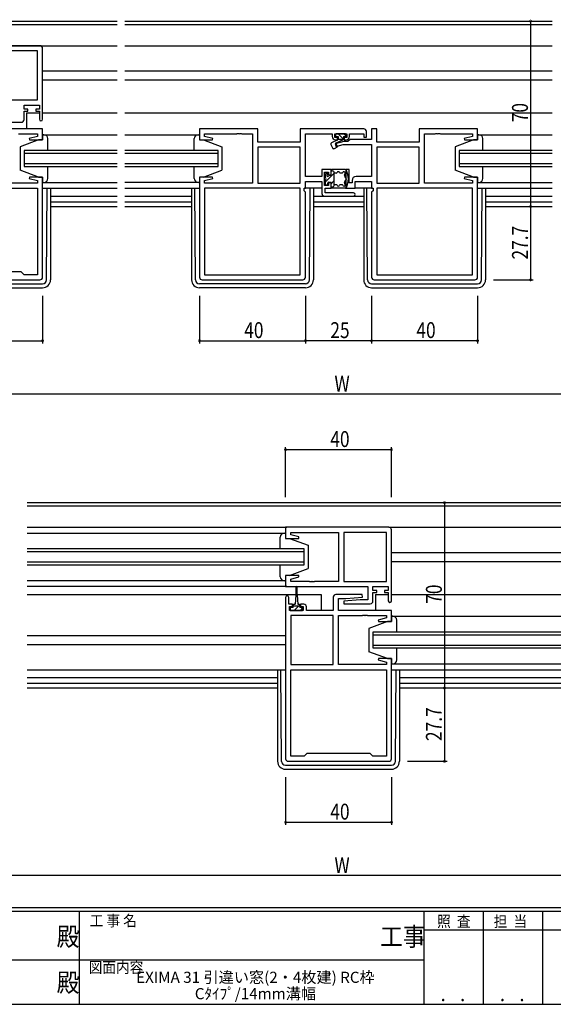
# Model space of a CAD drawing. Extents: x 0 to 793, y 0 to 564.
# Drawn here: x 365 to 567, y 0 to 372 of the extents above; entities that cross this region are included whole.
import ezdxf
from ezdxf.enums import TextEntityAlignment as Align

# ---------------------------------------------------------------- set-up
doc = ezdxf.new("R2010")
doc.units = 0
for name, color, linetype in [('USER1', 3, 'CONTINUOUS'), ('YKK_11', 7, 'CONTINUOUS'), ('YKK_12', 2, 'CONTINUOUS'), ('YKK_13', 4, 'CONTINUOUS'), ('YKK_D', 6, 'CONTINUOUS'), ('YKK_ZWAK', 7, 'CONTINUOUS')]:
    doc.layers.add(name, color=color, linetype=linetype)
doc.styles.get("Standard").update_dxf_attribs({"font": 'ROMANS.SHX', "bigfont": 'EXTFONT.SHX'})
doc.styles.add('YKK_OSSTYLE1', font='romans.shx', dxfattribs={"width": 0.9, "bigfont": 'EXTFONT.SHX'})

# ---------------------------------------------------------------- blocks, each defined once
blk = doc.blocks.new('A201')
at = {"layer": 'YKK_ZWAK', "color": 254, "linetype": 'Continuous'}
for p, q in [((571, 35), (21, 35)), ((544, 34), (21, 34)), ((296, 34), (296, 9)), ((389, 34), (389, 9)), ((21, 9), (544, 9))]:
    blk.add_line(p, q, dxfattribs=at)
at = {"layer": 'YKK_ZWAK', "color": 131, "linetype": 'Continuous'}
for p, q in [((405, 34), (405, 9)), ((421, 34), (421, 9)), ((437.7, 29), (389, 29)), ((205, 21), (297, 21)), ((297, 21), (389, 21))]:
    blk.add_line(p, q, dxfattribs=at)
at = {"layer": 'YKK_ZWAK', "color": 131, "linetype": 'Continuous', "style": 'YKK_OSSTYLE1', "width": 0.9}
for s, height, p in [('工 事 名', 3, (298.87, 30.05)), ('照  査', 3, (392.56, 29.87)), ('担  当', 3, (407.82, 29.87)), ('図面内容', 3, (298.58, 17.47)), (' ． ．', 3.5, (392.18, 9.75)), (' ． ．', 3.5, (408.18, 9.75))]:
    blk.add_text(s, height=height, dxfattribs=at).set_placement(p)
at = {"layer": 'YKK_ZWAK', "color": 254, "linetype": 'Continuous', "style": 'YKK_OSSTYLE1', "width": 0.9}
for s, p in [('殿', (289.94, 24.75)), ('工事', (377.17, 24.75)), ('殿', (289.94, 12.37))]:
    blk.add_text(s, height=5, dxfattribs=at).set_placement(p)

msp = doc.modelspace()

# ---------------------------------------------------------------- linework, layer by layer
at = {"layer": 'YKK_11', "color": 0, "linetype": 'ByBlock'}
for p, q in [((373, 362.02), (334, 362.02)), ((374, 334.22), (374, 361.02)), ((372.07, 360.09), (356, 360.09)), ((372.07, 341.55), (372.07, 360.09)), ((372.07, 341.55), (372.07, 360.09)), ((356, 341.55), (372.07, 341.55)), ((367, 338.12), (367, 339.62)), ((367, 339.62), (372.8, 339.62)), ((372.8, 339.62), (372.8, 338.12)), ((368.4, 338.12), (367, 338.12)), ((367, 334.12), (367, 337.32)), ((367, 337.32), (368.4, 337.32)), ((368.4, 337.32), (368.4, 338.12)), ((372.8, 338.12), (371.4, 338.12)), ((371.4, 338.12), (371.4, 337.32)), ((371.4, 337.32), (372.8, 337.32)), ((372.8, 337.32), (372.8, 334.22)), ((356.02, 333.12), (366, 333.12)), ((374, 330.62), (353.93, 330.62)), ((364.95, 328.69), (372.07, 328.69)), ((372.07, 327.77), (368.97, 326.94)), ((372.07, 328.69), (372.07, 327.77)), ((374, 326.42), (374, 330.62)), ((455.25, 330.62), (433.25, 330.62)), ((433.25, 330.62), (433.25, 326.42)), ((435.18, 327.77), (435.18, 328.69)), ((435.18, 328.69), (447.29, 328.69)), ((438.27, 326.94), (435.18, 327.77)), ((447.29, 328.69), (447.47, 328.81)), ((447.47, 328.81), (448.02, 328.81)), ((448.02, 328.81), (448.2, 328.69)), ((448.2, 328.69), (448.29, 328.69)), ((448.29, 328.69), (448.47, 328.81)), ((448.47, 328.81), (449.02, 328.81)), ((449.02, 328.81), (449.2, 328.69)), ((449.2, 328.69), (453.25, 328.69)), ((453.25, 328.69), (453.25, 310.15)), ((455.25, 325.62), (455.25, 330.62)), ((495.25, 330.62), (471.32, 330.62)), ((471.32, 330.62), (471.32, 325.62)), ((473.25, 312.65), (473.25, 328.69)), ((473.25, 328.69), (483.35, 328.69)), ((483.35, 328.69), (483.35, 327.72)), ((484.35, 327.32), (484.35, 328.69)), ((484.35, 328.69), (488.85, 328.69)), ((485.35, 327.32), (484.35, 327.32)), ((485.35, 326.52), (485.35, 327.32)), ((488.85, 327.32), (487.85, 327.32)), ((487.85, 327.32), (487.85, 326.52)), ((488.85, 328.69), (488.85, 327.32)), ((489.85, 327.72), (489.85, 328.69)), ((489.85, 328.69), (495.25, 328.69)), ((495.25, 328.69), (495.25, 327.52)), ((495.25, 327.52), (496.25, 327.52)), ((496.25, 327.52), (496.25, 329.62)), ((500.18, 330.62), (498.25, 330.62)), ((498.25, 330.62), (498.25, 326.65)), ((500.18, 325.62), (500.18, 330.62)), ((538.25, 330.62), (516.25, 330.62)), ((516.25, 330.62), (516.25, 325.62)), ((518.25, 310.15), (518.25, 328.69)), ((518.25, 328.69), (522.29, 328.69)), ((522.29, 328.69), (522.47, 328.81)), ((522.47, 328.81), (523.02, 328.81)), ((523.02, 328.81), (523.2, 328.69)), ((523.2, 328.69), (523.29, 328.69)), ((523.29, 328.69), (523.47, 328.81)), ((523.47, 328.81), (524.02, 328.81)), ((524.02, 328.81), (524.2, 328.69)), ((524.2, 328.69), (536.32, 328.69)), ((536.32, 327.77), (533.22, 326.94)), ((536.32, 328.69), (536.32, 327.77)), ((538.25, 326.42), (538.25, 330.62)), ((368.97, 326.94), (369.03, 326.42)), ((369.03, 326.42), (374, 326.42)), ((433.25, 326.42), (438.21, 326.42)), ((438.21, 326.42), (438.27, 326.94)), ((471.32, 325.62), (455.25, 325.62)), ((471.32, 323.69), (455.25, 323.69)), ((455.25, 323.69), (455.25, 310.15)), ((471.32, 323.69), (455.25, 323.69)), ((471.32, 310.15), (471.32, 323.69)), ((487.75, 325.82), (484.52, 324.95)), ((484.52, 324.95), (484.77, 323.98)), ((484.55, 326.52), (485.35, 326.52)), ((484.77, 323.98), (487.51, 324.72)), ((487.51, 324.72), (498.25, 324.72)), ((489.25, 325.82), (487.75, 325.82)), ((487.85, 326.52), (488.65, 326.52)), ((490.08, 326.65), (489.25, 325.82)), ((498.25, 326.65), (490.08, 326.65)), ((498.25, 324.72), (498.25, 312.65)), ((516.25, 325.62), (500.18, 325.62)), ((516.25, 323.69), (500.18, 323.69)), ((500.18, 323.69), (500.18, 310.15)), ((516.25, 323.69), (500.18, 323.69)), ((516.25, 310.15), (516.25, 323.69)), ((533.22, 326.94), (533.28, 326.42)), ((533.28, 326.42), (538.25, 326.42)), ((369.03, 312.42), (368.97, 311.89)), ((374, 312.42), (369.03, 312.42)), ((374, 274.62), (374, 312.42)), ((438.21, 312.42), (433.25, 312.42)), ((433.25, 312.42), (433.25, 274.62)), ((438.27, 311.89), (438.21, 312.42)), ((479.45, 312.65), (473.25, 312.65)), ((482.95, 315.22), (479.45, 315.22)), ((479.45, 315.22), (479.45, 312.65)), ((480.45, 309.22), (480.45, 314.22)), ((480.45, 314.22), (481.95, 314.22)), ((481.95, 314.22), (481.95, 313.22)), ((481.95, 313.22), (482.95, 313.22)), ((482.95, 313.22), (482.95, 315.22)), ((489.75, 315.22), (488.55, 315.22)), ((488.55, 315.22), (488.55, 308.22)), ((489.75, 310.22), (489.75, 315.22)), ((498.25, 312.65), (492.35, 312.65)), ((533.28, 312.42), (533.22, 311.89)), ((538.25, 312.42), (533.28, 312.42)), ((538.25, 274.62), (538.25, 312.42)), ((372.07, 310.15), (354, 310.15)), ((368.97, 311.89), (372.07, 311.06)), ((372.07, 311.06), (372.07, 310.15)), ((435.18, 311.06), (438.27, 311.89)), ((435.18, 310.15), (435.18, 311.06)), ((453.25, 310.15), (435.18, 310.15)), ((455.25, 310.15), (471.32, 310.15)), ((473.25, 308.22), (473.25, 310.72)), ((473.25, 310.72), (479.45, 310.72)), ((479.45, 310.72), (479.45, 306.22)), ((481.95, 309.22), (480.45, 309.22)), ((482.95, 310.22), (481.95, 310.22)), ((481.95, 310.22), (481.95, 309.22)), ((482.95, 308.22), (482.95, 310.22)), ((490.85, 310.22), (489.75, 310.22)), ((490.85, 311.15), (490.85, 310.22)), ((492.05, 308.22), (492.05, 310.72)), ((492.05, 310.72), (498.25, 310.72)), ((498.25, 310.72), (498.25, 308.22)), ((500.18, 310.15), (516.25, 310.15)), ((536.32, 310.15), (518.25, 310.15)), ((533.22, 311.89), (536.32, 311.06)), ((536.32, 311.06), (536.32, 310.15)), ((335.93, 308.22), (372.07, 308.22)), ((335.93, 308.22), (372.07, 308.22)), ((372.07, 308.22), (372.07, 275.55)), ((471.32, 308.22), (435.18, 308.22)), ((435.18, 308.22), (435.18, 275.55)), ((471.32, 308.22), (435.18, 308.22)), ((471.32, 275.55), (471.32, 308.22)), ((472.72, 307.22), (472.72, 308.22)), ((472.72, 308.22), (473.25, 308.22)), ((473.25, 306.69), (472.72, 307.22)), ((473.25, 274.62), (473.25, 306.69)), ((480.45, 305.22), (491.45, 305.22)), ((480.65, 306.42), (480.65, 308.22)), ((480.65, 308.22), (482.95, 308.22)), ((491.45, 306.42), (480.65, 306.42)), ((488.55, 308.22), (492.05, 308.22)), ((498.25, 308.22), (498.78, 308.22)), ((498.78, 307.22), (498.25, 306.69)), ((498.25, 306.69), (498.25, 274.62)), ((498.78, 308.22), (498.78, 307.22)), ((536.32, 308.22), (500.18, 308.22)), ((500.18, 308.22), (500.18, 275.55)), ((536.32, 308.22), (500.18, 308.22)), ((536.32, 275.55), (536.32, 308.22)), ((365.93, 276.62), (342.07, 276.62)), ((367, 275.55), (365.93, 276.62)), ((372.07, 275.55), (367, 275.55)), ((435.18, 275.55), (471.32, 275.55)), ((500.18, 275.55), (536.32, 275.55)), ((335, 273.62), (373, 273.62)), ((434.25, 273.62), (472.25, 273.62)), ((499.25, 273.62), (537.25, 273.62)), ((504.75, 180.18), (465.75, 180.18)), ((465.75, 180.18), (465.75, 175.98)), ((505.75, 152.38), (505.75, 179.18)), ((465.75, 175.98), (470.71, 175.98)), ((467.68, 177.33), (467.68, 178.25)), ((467.68, 178.25), (485.75, 178.25)), ((470.77, 176.5), (467.68, 177.33)), ((470.71, 175.98), (470.77, 176.5)), ((485.75, 178.25), (485.75, 159.71)), ((503.82, 178.25), (487.75, 178.25)), ((487.75, 178.25), (487.75, 159.71)), ((503.82, 159.71), (503.82, 178.25)), ((503.82, 159.71), (503.82, 178.25)), ((470.71, 161.98), (465.75, 161.98)), ((465.75, 161.98), (465.75, 157.78)), ((467.68, 160.62), (470.77, 161.45)), ((467.68, 159.71), (467.68, 160.62)), ((470.77, 161.45), (470.71, 161.98)), ((465.75, 157.78), (496.82, 157.78)), ((474.79, 159.71), (467.68, 159.71)), ((474.97, 159.59), (474.79, 159.71)), ((475.52, 159.59), (474.97, 159.59)), ((475.7, 159.71), (475.52, 159.59)), ((475.79, 159.71), (475.7, 159.71)), ((475.97, 159.59), (475.79, 159.71)), ((476.52, 159.59), (475.97, 159.59)), ((476.7, 159.71), (476.52, 159.59)), ((485.75, 159.71), (476.7, 159.71)), ((487.75, 159.71), (503.82, 159.71)), ((496.82, 157.78), (496.82, 152.78)), ((498.75, 156.28), (498.75, 157.78)), ((498.75, 157.78), (504.55, 157.78)), ((500.15, 156.28), (498.75, 156.28)), ((500.15, 155.48), (500.15, 156.28)), ((504.55, 156.28), (503.15, 156.28)), ((503.15, 156.28), (503.15, 155.48)), ((504.55, 157.78), (504.55, 156.28)), ((465.75, 153.68), (465.75, 92.78)), ((466.95, 151.08), (466.95, 153.68)), ((483.75, 153.78), (483.75, 148.78)), ((494.72, 154.78), (484.75, 154.78)), ((485.68, 148.78), (485.68, 153.28)), ((485.68, 153.28), (488.55, 153.28)), ((493.94, 152.78), (487.73, 152.23)), ((488.55, 153.28), (494.76, 153.82)), ((496.82, 152.78), (493.94, 152.78)), ((494.76, 153.82), (494.72, 154.78)), ((498.75, 152.28), (498.75, 155.48)), ((498.75, 155.48), (500.15, 155.48)), ((503.15, 155.48), (504.55, 155.48)), ((504.55, 155.48), (504.55, 152.38)), ((468.35, 151.08), (466.95, 151.08)), ((467.25, 148.78), (467.25, 150.28)), ((467.25, 150.28), (468.35, 150.28)), ((472.45, 148.78), (467.25, 148.78)), ((468.35, 150.28), (468.35, 151.08)), ((472.65, 151.08), (471.35, 151.08)), ((471.35, 151.08), (471.35, 150.28)), ((471.35, 150.28), (472.45, 150.28)), ((472.45, 150.28), (472.45, 148.78)), ((473.65, 148.78), (473.65, 150.08)), ((483.75, 148.78), (473.65, 148.78)), ((505.75, 148.78), (485.68, 148.78)), ((487.73, 152.23), (487.77, 151.28)), ((487.77, 151.28), (497.75, 151.28)), ((505.75, 144.58), (505.75, 148.78)), ((467.68, 146.85), (467.68, 128.31)), ((483.75, 146.85), (467.68, 146.85)), ((467.68, 146.85), (467.68, 128.31)), ((483.75, 128.31), (483.75, 146.85)), ((485.75, 128.31), (485.75, 146.85)), ((485.75, 146.85), (494.79, 146.85)), ((494.79, 146.85), (494.97, 146.97)), ((494.97, 146.97), (495.52, 146.97)), ((495.52, 146.97), (495.7, 146.85)), ((495.7, 146.85), (495.79, 146.85)), ((495.79, 146.85), (495.97, 146.97)), ((495.97, 146.97), (496.52, 146.97)), ((496.52, 146.97), (496.7, 146.85)), ((496.7, 146.85), (503.82, 146.85)), ((503.82, 145.93), (500.72, 145.1)), ((500.72, 145.1), (500.78, 144.58)), ((503.82, 146.85), (503.82, 145.93)), ((500.78, 144.58), (505.75, 144.58)), ((500.78, 130.58), (500.72, 130.05)), ((505.75, 130.58), (500.78, 130.58)), ((505.75, 92.78), (505.75, 130.58)), ((467.68, 128.31), (483.75, 128.31)), ((503.82, 128.31), (485.75, 128.31)), ((500.72, 130.05), (503.82, 129.22)), ((503.82, 129.22), (503.82, 128.31)), ((467.68, 126.38), (503.82, 126.38)), ((467.68, 93.71), (467.68, 126.38)), ((467.68, 126.38), (503.82, 126.38)), ((503.82, 126.38), (503.82, 93.71)), ((472.75, 93.71), (467.68, 93.71)), ((473.82, 94.78), (472.75, 93.71)), ((497.68, 94.78), (473.82, 94.78)), ((498.75, 93.71), (497.68, 94.78)), ((503.82, 93.71), (498.75, 93.71)), ((466.75, 91.78), (504.75, 91.78))]:
    msp.add_line(p, q, dxfattribs=at)
for centre, radius, start, end in [((373, 361.02), 1, 0, 90), ((366, 334.12), 1, 270, 360), ((373.4, 334.22), 0.6, 180, 0), ((484.55, 327.72), 1.2, 180, 270), ((488.65, 327.72), 1.2, 270, 360), ((495.25, 329.62), 1, 0, 90), ((492.35, 311.15), 1.5, 90, 180), ((480.45, 306.22), 1, 180, 270), ((491.45, 305.82), 0.6, 270, 90), ((373, 274.62), 1, 270, 360), ((434.25, 274.62), 1, 180, 270), ((472.25, 274.62), 1, 270, 360), ((499.25, 274.62), 1, 180, 270), ((537.25, 274.62), 1, 270, 360), ((504.75, 179.18), 1, 0, 90), ((466.35, 153.68), 0.6, 360, 180), ((484.75, 153.78), 1, 90, 180), ((472.65, 150.08), 1, 0, 90), ((497.75, 152.28), 1, 270, 360), ((505.15, 152.38), 0.6, 180, 0), ((466.75, 92.78), 1, 180, 270), ((504.75, 92.78), 1, 270, 360)]:
    msp.add_arc(centre, radius, start, end, dxfattribs=at)
at = {"layer": 'YKK_12'}
for p, q in [((305.87, 371.32), (402.12, 371.32)), ((402.12, 369.92), (305.87, 369.92)), ((405.12, 371.32), (566.37, 371.32)), ((566.37, 369.92), (405.12, 369.92)), ((305.87, 362.02), (402.12, 362.02)), ((405.12, 362.02), (566.37, 362.02)), ((374, 352.52), (402.12, 352.52)), ((405.12, 352.52), (566.37, 352.52)), ((374, 349.12), (402.12, 349.12)), ((405.12, 349.12), (566.37, 349.12)), ((368, 336.62), (368, 330.62)), ((368, 336.62), (372.8, 336.62)), ((374, 336.62), (402.12, 336.62)), ((405.12, 336.62), (566.37, 336.62)), ((367, 322.42), (367, 316.42)), ((402.12, 322.42), (367, 322.42)), ((367, 321.42), (402.12, 321.42)), ((440.25, 322.42), (405.12, 322.42)), ((405.12, 321.42), (440.25, 321.42)), ((440.25, 316.42), (440.25, 322.42)), ((531.25, 322.42), (531.25, 316.42)), ((566.37, 322.42), (531.25, 322.42)), ((531.25, 321.42), (566.37, 321.42)), ((402.12, 317.42), (367, 317.42)), ((367, 316.42), (402.12, 316.42)), ((440.25, 317.42), (405.12, 317.42)), ((405.12, 316.42), (440.25, 316.42)), ((566.37, 317.42), (531.25, 317.42)), ((531.25, 316.42), (566.37, 316.42)), ((374, 308.22), (402.12, 308.22)), ((377, 305.22), (402.12, 305.22)), ((405.12, 308.22), (433.25, 308.22)), ((405.12, 305.22), (430.25, 305.22)), ((476.25, 305.22), (495.25, 305.22)), ((538.25, 308.22), (566.37, 308.22)), ((541.25, 305.22), (566.37, 305.22)), ((402.12, 302.95), (377, 302.95)), ((377, 301.32), (402.12, 301.32)), ((430.25, 302.95), (405.12, 302.95)), ((405.12, 301.32), (430.25, 301.32)), ((495.25, 302.95), (476.25, 302.95)), ((476.25, 301.32), (495.25, 301.32)), ((566.37, 302.95), (541.25, 302.95)), ((541.25, 301.32), (566.37, 301.32)), ((368.25, 189.48), (603.25, 189.48)), ((603.25, 188.08), (368.25, 188.08)), ((368.25, 180.18), (466.25, 180.18)), ((504.75, 180.18), (603.25, 180.18)), ((472.75, 171.98), (368.25, 171.98)), ((472.75, 165.98), (472.75, 171.98)), ((368.25, 170.98), (472.75, 170.98)), ((505.75, 170.68), (603.25, 170.68)), ((472.75, 166.98), (368.25, 166.98)), ((368.25, 165.98), (472.75, 165.98)), ((505.75, 167.28), (603.25, 167.28)), ((466.25, 157.78), (368.25, 157.78)), ((368.25, 154.78), (469.6, 154.78)), ((470.1, 154.78), (479.25, 154.78)), ((479.25, 154.78), (479.25, 148.78)), ((499.75, 154.78), (499.75, 148.78)), ((499.75, 154.78), (504.55, 154.78)), ((505.75, 154.78), (603.25, 154.78)), ((368.25, 139.28), (465.75, 139.28)), ((498.75, 140.58), (498.75, 134.58)), ((603.25, 140.58), (498.75, 140.58)), ((498.75, 139.58), (603.25, 139.58)), ((368.25, 135.88), (465.75, 135.88)), ((603.25, 135.58), (498.75, 135.58)), ((498.75, 134.58), (603.25, 134.58)), ((368.25, 123.38), (462.75, 123.38)), ((505.75, 126.38), (603.25, 126.38)), ((508.75, 123.38), (603.25, 123.38)), ((462.75, 121.11), (368.25, 121.11)), ((368.25, 119.48), (462.75, 119.48)), ((603.25, 121.11), (508.75, 121.11)), ((508.75, 119.48), (603.25, 119.48))]:
    msp.add_line(p, q, dxfattribs=at)
at = {"layer": 'YKK_13'}
for p, q in [((374, 328.42), (374, 326.42)), ((374.5, 328.42), (374, 328.42)), ((374, 328.42), (402.12, 328.42)), ((374, 328.42), (374, 326.42)), ((374.5, 328.42), (374, 328.42)), ((405.12, 328.42), (433.25, 328.42)), ((432.75, 328.42), (433.25, 328.42)), ((433.25, 328.42), (433.25, 326.42)), ((484.55, 328.42), (484.55, 328.02)), ((488.35, 328.72), (484.85, 328.72)), ((484.85, 327.72), (485.55, 327.72)), ((485.55, 327.72), (485.55, 326.72)), ((485.64, 328.72), (487.64, 326.72)), ((487.65, 327.72), (488.35, 327.72)), ((487.65, 327.72), (487.65, 326.61)), ((487.76, 328.72), (488.61, 327.87)), ((488.65, 328.02), (488.65, 328.42)), ((538.25, 328.42), (538.25, 326.42)), ((538.75, 328.42), (538.25, 328.42)), ((538.25, 328.42), (566.37, 328.42)), ((538.25, 328.42), (538.25, 326.42)), ((538.75, 328.42), (538.25, 328.42)), ((372.5, 326.42), (365.5, 323.82)), ((372.5, 326.42), (365.5, 323.82)), ((365.5, 323.82), (365.5, 315.02)), ((365.5, 323.82), (365.5, 315.02)), ((374, 326.42), (372.5, 326.42)), ((374, 326.42), (372.5, 326.42)), ((376, 322.42), (376, 326.92)), ((376, 322.82), (376, 326.92)), ((431.25, 322.42), (431.25, 326.92)), ((433.25, 326.42), (434.75, 326.42)), ((434.75, 326.42), (441.75, 323.82)), ((441.75, 323.82), (441.75, 315.02)), ((482.89, 324.73), (483.51, 323.41)), ((485.27, 326.39), (483.13, 325.39)), ((484.21, 323.18), (485.3, 323.81)), ((484.65, 325.21), (487.65, 326.61)), ((484.65, 325.21), (485.3, 323.81)), ((485.55, 326.72), (487.65, 326.72)), ((536.75, 326.42), (529.75, 323.82)), ((536.75, 326.42), (529.75, 323.82)), ((529.75, 323.82), (529.75, 315.02)), ((529.75, 323.82), (529.75, 315.02)), ((538.25, 326.42), (536.75, 326.42)), ((538.25, 326.42), (536.75, 326.42)), ((540.25, 322.42), (540.25, 326.92)), ((540.25, 322.82), (540.25, 326.92)), ((376, 311.92), (376, 316.42)), ((431.25, 311.92), (431.25, 316.42)), ((540.25, 311.92), (540.25, 316.42)), ((372.5, 312.42), (365.5, 315.02)), ((372.5, 312.42), (365.5, 315.02)), ((372.5, 312.42), (374, 312.42)), ((372.5, 312.42), (374, 312.42)), ((374, 312.42), (374, 310.42)), ((374, 312.42), (374, 310.42)), ((376, 311.92), (376, 316.02)), ((433.25, 312.42), (433.25, 310.42)), ((434.75, 312.42), (433.25, 312.42)), ((434.75, 312.42), (441.75, 315.02)), ((480.65, 310.43), (484.14, 313.93)), ((480.65, 313.26), (481.3, 313.91)), ((480.65, 313.22), (480.65, 312.12)), ((481.13, 313.83), (480.73, 313.43)), ((481.65, 313.62), (481.65, 313.49)), ((482.95, 312.97), (482.16, 312.97)), ((482.95, 312.97), (482.95, 314.92)), ((482.95, 314.72), (483.35, 314.72)), ((488.25, 315.22), (483.25, 315.22)), ((484.9, 313.92), (484.14, 313.92)), ((484.14, 309.52), (484.14, 313.92)), ((487.09, 313.92), (486.39, 313.92)), ((536.75, 312.42), (529.75, 315.02)), ((536.75, 312.42), (529.75, 315.02)), ((536.75, 312.42), (538.25, 312.42)), ((536.75, 312.42), (538.25, 312.42)), ((538.25, 312.42), (538.25, 310.42)), ((538.25, 312.42), (538.25, 310.42)), ((540.25, 311.92), (540.25, 316.02)), ((374, 310.42), (374.5, 310.42)), ((374, 310.42), (402.12, 310.42)), ((374, 310.42), (374.5, 310.42)), ((433.25, 310.42), (405.12, 310.42)), ((433.25, 310.42), (432.75, 310.42)), ((480.65, 311.32), (480.65, 309.82)), ((480.95, 309.52), (481.35, 309.52)), ((481.65, 309.82), (481.65, 310.17)), ((481.95, 310.47), (482.95, 310.47)), ((482.95, 309.9), (484.14, 311.1)), ((482.95, 308.52), (482.95, 310.47)), ((482.95, 308.72), (483.35, 308.72)), ((484.9, 309.52), (484.14, 309.52)), ((487.09, 309.52), (486.39, 309.52)), ((538.25, 310.42), (538.75, 310.42)), ((538.25, 310.42), (566.37, 310.42)), ((538.25, 310.42), (538.75, 310.42)), ((375.51, 273.6), (375.78, 308.22)), ((377, 308.22), (377, 273.62)), ((430.25, 308.22), (430.25, 273.62)), ((431.74, 273.61), (431.46, 308.22)), ((479.45, 308.22), (472.95, 308.22)), ((474.76, 273.61), (475.03, 308.22)), ((476.25, 308.22), (476.25, 273.62)), ((488.25, 308.22), (483.25, 308.22)), ((498.55, 308.22), (491.75, 308.22)), ((495.24, 308.22), (495.24, 273.62)), ((496.73, 273.61), (496.46, 308.22)), ((539.75, 273.61), (540.03, 308.22)), ((541.24, 308.22), (541.24, 273.62)), ((333.98, 272.12), (374.01, 272.12)), ((473.26, 272.12), (433.24, 272.12)), ((498.23, 272.12), (538.25, 272.12)), ((334, 270.62), (374, 270.62)), ((473.25, 270.62), (433.25, 270.62)), ((498.24, 270.62), (538.24, 270.62)), ((368.25, 177.98), (465.75, 177.98)), ((463.75, 171.98), (463.75, 176.48)), ((465.25, 177.98), (465.75, 177.98)), ((465.75, 177.98), (465.75, 175.98)), ((465.75, 175.98), (467.25, 175.98)), ((467.25, 175.98), (474.25, 173.38)), ((474.25, 173.38), (474.25, 164.58)), ((463.75, 161.48), (463.75, 165.98)), ((467.25, 161.98), (474.25, 164.58)), ((465.75, 159.98), (368.25, 159.98)), ((465.75, 159.98), (465.25, 159.98)), ((465.75, 161.98), (465.75, 159.98)), ((467.25, 161.98), (465.75, 161.98)), ((469.6, 157.53), (469.6, 154.58)), ((470.1, 154.58), (470.1, 157.53)), ((469.6, 154.58), (469.35, 151.08)), ((470.1, 154.58), (470.35, 151.08)), ((467.55, 149.88), (467.55, 148.78)), ((468.6, 149.88), (467.55, 149.88)), ((467.83, 149.88), (467.55, 149.59)), ((467.55, 148.78), (472.15, 148.78)), ((468.6, 149.88), (468.6, 150.68)), ((471.1, 150.38), (468.6, 150.38)), ((469.85, 149.64), (468.98, 148.78)), ((469, 151.08), (469.35, 151.08)), ((470.58, 150.38), (469.85, 149.64)), ((470.35, 151.08), (470.7, 151.08)), ((471.1, 150.68), (471.1, 149.88)), ((472.15, 149.88), (471.1, 149.88)), ((472.15, 149.7), (471.22, 148.78)), ((472.15, 148.78), (472.15, 149.88)), ((505.75, 146.58), (505.75, 144.58)), ((506.25, 146.58), (505.75, 146.58)), ((505.75, 146.58), (603.25, 146.58)), ((507.75, 140.58), (507.75, 145.08)), ((504.25, 144.58), (497.25, 141.98)), ((497.25, 141.98), (497.25, 133.18)), ((505.75, 144.58), (504.25, 144.58)), ((507.75, 130.08), (507.75, 134.58)), ((504.25, 130.58), (497.25, 133.18)), ((504.25, 130.58), (505.75, 130.58)), ((505.75, 130.58), (505.75, 128.58)), ((505.75, 128.58), (506.25, 128.58)), ((505.75, 128.58), (603.25, 128.58)), ((368.25, 126.38), (465.75, 126.38)), ((368.25, 126.38), (465.75, 126.38)), ((462.75, 126.38), (462.75, 91.78)), ((464.23, 91.77), (463.96, 126.38)), ((507.26, 91.77), (507.53, 126.38)), ((508.75, 126.38), (508.75, 91.78)), ((465.73, 90.28), (505.76, 90.28)), ((465.75, 88.78), (505.75, 88.78))]:
    msp.add_line(p, q, dxfattribs=at)
for centre, radius, start, end in [((374.5, 326.92), 1.5, 0, 90), ((374.5, 326.92), 1.5, 0, 90), ((432.75, 326.92), 1.5, 90, 180), ((484.85, 328.42), 0.3, 90, 180), ((484.85, 328.02), 0.3, 180, 270), ((488.35, 328.42), 0.3, 0, 90), ((488.35, 328.02), 0.3, 270, 0), ((538.75, 326.92), 1.5, 0, 90), ((538.75, 326.92), 1.5, 0, 90), ((483.35, 324.94), 0.5, 115.0001, 205), ((485.06, 326.84), 0.5, 295, 345.3962), ((483.96, 323.62), 0.5, 205, 300), ((480.95, 313.22), 0.3, 135, 180), ((481.35, 313.62), 0.3, 0, 135), ((481.65, 312.97), 0.3, 120, 270), ((481.35, 313.49), 0.3, 300, 0), ((481.65, 312.97), 0.3, 270, 330), ((482.16, 312.67), 0.3, 90, 150), ((483.25, 314.92), 0.3, 90, 180), ((483.35, 313.92), 0.8, 0, 90), ((484.9, 314.22), 0.3, 270, 337.9757), ((485.65, 313.92), 0.5, 22.0243, 157.9757), ((486.39, 314.22), 0.3, 202.0243, 270), ((487.09, 314.22), 0.3, 270, 337.9757), ((487.83, 313.92), 0.5, 309.7877, 157.9757), ((488.34, 313.3), 0.3, 129.7877, 194.3905), ((482.17, 311.72), 6.08, 6.8281, 14.3905), ((488.5, 312.47), 0.3, 186.8281, 251.4309), ((488.25, 314.72), 0.5, 26.268, 90), ((482.17, 311.72), 7.28, 333.732, 26.268), ((374.5, 311.92), 1.5, 270, 0), ((374.5, 311.92), 1.5, 270, 0), ((432.75, 311.92), 1.5, 180, 270), ((480.65, 311.72), 0.4, 270, 90), ((480.95, 309.82), 0.3, 180, 270), ((481.35, 309.82), 0.3, 270, 0), ((481.95, 310.17), 0.3, 90, 180), ((483.35, 309.52), 0.8, 270, 0), ((484.9, 309.22), 0.3, 22.0243, 90), ((485.65, 309.52), 0.5, 202.0243, 337.9757), ((486.39, 309.22), 0.3, 90, 157.9757), ((487.09, 309.22), 0.3, 22.0243, 90), ((487.83, 309.52), 0.5, 202.0243, 50.2123), ((488.34, 310.13), 0.3, 165.6095, 230.2123), ((482.17, 311.72), 6.08, 345.6095, 353.1719), ((488.5, 310.96), 0.3, 108.5691, 173.1719), ((488.25, 311.72), 0.5, 288.5691, 71.4309), ((538.75, 311.92), 1.5, 270, 0), ((538.75, 311.92), 1.5, 270, 0), ((483.25, 308.52), 0.3, 180, 270), ((488.25, 308.72), 0.5, 270, 333.732), ((374, 273.62), 3, 270, 0), ((374.01, 273.62), 1.5, 270, 359.5477), ((433.25, 273.62), 3, 180, 270), ((433.24, 273.62), 1.5, 180.4523, 270), ((473.25, 273.62), 3, 270, 0), ((473.26, 273.62), 1.5, 270, 359.5477), ((498.24, 273.62), 3, 180, 270), ((498.23, 273.62), 1.5, 180.4523, 270), ((538.24, 273.62), 3, 270, 0), ((538.25, 273.62), 1.5, 270, 359.5477), ((465.25, 176.48), 1.5, 90, 180), ((465.25, 161.48), 1.5, 180, 270), ((469.85, 157.53), 0.25, 0, 180), ((469, 150.68), 0.4, 90, 180), ((470.7, 150.68), 0.4, 0, 90), ((506.25, 145.08), 1.5, 0, 90), ((506.25, 130.08), 1.5, 270, 0), ((465.75, 91.78), 3, 180, 270), ((465.73, 91.78), 1.5, 180.4523, 270), ((505.75, 91.78), 3, 270, 0), ((505.76, 91.78), 1.5, 270, 359.5477)]:
    msp.add_arc(centre, radius, start, end, dxfattribs=at)
at = {"layer": 'YKK_D'}
for p, q in [((544.25, 371.32), (559.25, 371.32)), ((558.25, 371.32), (558.25, 301.32)), ((544.24, 301.32), (559.25, 301.32)), ((544.25, 301.32), (559.25, 301.32)), ((558.25, 301.32), (558.25, 273.62)), ((544.24, 273.62), (559.25, 273.62)), ((374, 267.62), (374, 249.62)), ((433.25, 267.62), (433.25, 249.62)), ((473.25, 267.62), (473.25, 249.62)), ((473.25, 267.62), (473.25, 249.62)), ((498.25, 267.62), (498.25, 249.62)), ((498.25, 267.62), (498.25, 249.62)), ((538.25, 267.62), (538.25, 249.62)), ((334, 250.62), (374, 250.62)), ((433.25, 250.62), (473.25, 250.62)), ((498.25, 250.62), (473.25, 250.62)), ((538.25, 250.62), (498.25, 250.62)), ((242.75, 230.62), (728.75, 230.62)), ((465.75, 191.48), (465.75, 210.48)), ((465.75, 209.48), (505.75, 209.48)), ((505.75, 191.48), (505.75, 210.48)), ((511.75, 189.48), (526.75, 189.48)), ((525.75, 189.48), (525.75, 119.48)), ((511.75, 119.48), (526.75, 119.48)), ((511.75, 119.48), (526.75, 119.48)), ((525.75, 119.48), (525.75, 91.78)), ((511.75, 91.78), (526.75, 91.78)), ((465.75, 85.78), (465.75, 67.78)), ((505.75, 85.78), (505.75, 67.78)), ((465.75, 68.78), (505.75, 68.78)), ((242.75, 48.78), (728.75, 48.78))]:
    msp.add_line(p, q, dxfattribs=at)
at = {"layer": 'YKK_D', "linetype": 'ByBlock', "const_width": 0.85}
for points in [[(558.25, 371.21, 1), (558.25, 371.42, 1)], [(558.25, 301.42, 1), (558.25, 301.21, 1)], [(558.25, 301.21, 1), (558.25, 301.42, 1)], [(558.25, 273.72, 1), (558.25, 273.51, 1)], [(373.89, 250.62, 1), (374.1, 250.62, 1)], [(433.35, 250.62, 1), (433.14, 250.62, 1)], [(473.35, 250.62, 1), (473.14, 250.62, 1)], [(473.14, 250.62, 1), (473.35, 250.62, 1)], [(498.14, 250.62, 1), (498.35, 250.62, 1)], [(498.35, 250.62, 1), (498.14, 250.62, 1)], [(538.14, 250.62, 1), (538.35, 250.62, 1)], [(465.85, 209.48, 1), (465.64, 209.48, 1)], [(505.64, 209.48, 1), (505.85, 209.48, 1)], [(525.75, 189.37, 1), (525.75, 189.58, 1)], [(525.75, 119.58, 1), (525.75, 119.37, 1)], [(525.75, 119.37, 1), (525.75, 119.58, 1)], [(525.75, 91.88, 1), (525.75, 91.67, 1)], [(465.85, 68.78, 1), (465.64, 68.78, 1)], [(505.64, 68.78, 1), (505.85, 68.78, 1)]]:
    msp.add_lwpolyline(points, format="xyb", close=True, dxfattribs=at)

# ---------------------------------------------------------------- block references
at = {"layer": 'YKK_ZWAK', "xscale": 1.4, "yscale": 1.4, "zscale": 1.4}
msp.add_blockref('A201', (-26.6, -12.57), dxfattribs=at)

# ---------------------------------------------------------------- texts
at = {"layer": 'USER1', "color": 3}
for s, p in [('EXIMA 31 引違い窓(2・4枚建) RC枠', (454.38, 9.68)), ('Cﾀｲﾌﾟ/14mm溝幅', (454.38, 3.5))]:
    msp.add_text(s, height=4.2, dxfattribs=at).set_placement(p, align=Align.MIDDLE)
at = {"layer": 'YKK_D', "width": 0.8}
for s, p in [('70', (557.25, 333.12)), ('27.7', (557.25, 281.29)), ('70', (524.75, 151.29)), ('27.7', (524.75, 99.45))]:
    msp.add_text(s, height=6, rotation=90, dxfattribs=at).set_placement(p)
for s, p in [('40', (450.15, 251.62)), ('25', (482.66, 251.62)), ('40', (515.15, 251.62)), ('W', (484.21, 231.42)), ('40', (482.65, 210.48)), ('40', (482.65, 69.78)), ('W', (484.21, 49.58))]:
    msp.add_text(s, height=6, dxfattribs=at).set_placement(p)

doc.saveas('drawing.dxf')
